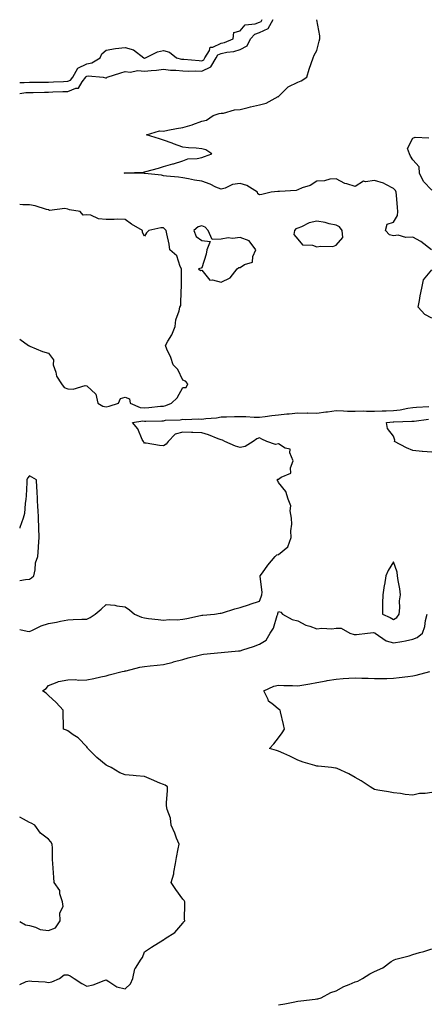
# Model space of a CAD drawing. Units: inches. Extents: x 928883 to 931523, y 7247738 to 7250378.
# Drawn here: x 928883 to 929095, y 7248748 to 7249262 of the extents above; entities that cross this region are included whole.
import ezdxf

# ---------------------------------------------------------------- set-up
doc = ezdxf.new("R2010")
doc.units = ezdxf.units.IN
doc.header["$MEASUREMENT"] = 0
doc.layers.add('Contour_92887247', color=7, linetype='Continuous', true_color=0x47d9f2)

msp = doc.modelspace()

# ---------------------------------------------------------------- linework, layer by layer
at = {"layer": 'Contour_92887247'}
for points in [[(928883, 7249229.13, 3240), (928885.27, 7249229.14, 3240), (928888.05, 7249229.32, 3240), (928890.64, 7249229.33, 3240), (928895.42, 7249229.28, 3240), (928898.05, 7249229.3, 3240), (928900.56, 7249229.4, 3240), (928905.79, 7249229.66, 3240), (928908.05, 7249229.76, 3240), (928909.59, 7249230.38, 3240), (928910.8, 7249231.92, 3240), (928913.42, 7249236.55, 3240), (928918.05, 7249238.81, 3240), (928920.66, 7249239.31, 3240), (928925.02, 7249241.92, 3240), (928925.9, 7249244.07, 3240), (928928.05, 7249246.07, 3240), (928933.03, 7249246.9, 3240), (928933.06, 7249246.91, 3240), (928938.05, 7249247.43, 3240), (928942.36, 7249246.23, 3240), (928947.77, 7249241.92, 3240), (928947.97, 7249241.83, 3240), (928948.05, 7249241.83, 3240), (928948.13, 7249241.84, 3240), (928948.62, 7249241.92, 3240), (928954.83, 7249245.14, 3240), (928958.05, 7249245.89, 3240), (928961.16, 7249245.03, 3240), (928964.8, 7249241.92, 3240), (928967.47, 7249241.34, 3240), (928968.05, 7249241.29, 3240), (928968.71, 7249241.26, 3240), (928976.65, 7249240.52, 3240), (928978.05, 7249240.47, 3240), (928979.02, 7249240.95, 3240), (928979.6, 7249241.92, 3240), (928981.98, 7249245.86, 3240), (928982.38, 7249247.59, 3240), (928983.77, 7249247.64, 3240), (928988.05, 7249249.63, 3240), (928989.93, 7249250.04, 3240), (928994.31, 7249251.92, 3240), (928994.73, 7249255.23, 3240), (928998.05, 7249256.08, 3240), (929000.72, 7249259.25, 3240), (929005.81, 7249259.67, 3240), (929008.05, 7249260.55, 3240), (929008.98, 7249260.98, 3240), (929009.52, 7249261.92, 3240)], [(928883, 7249223.43, 3239), (928886.13, 7249223.84, 3239), (928888.05, 7249223.97, 3239), (928890.11, 7249223.98, 3239), (928895.87, 7249224.1, 3239), (928898.05, 7249224.11, 3239), (928900.34, 7249224.21, 3239), (928905.58, 7249224.39, 3239), (928908.05, 7249224.49, 3239), (928912.34, 7249226.22, 3239), (928913.72, 7249226.25, 3239), (928915.54, 7249229.41, 3239), (928917.5, 7249231.92, 3239), (928917.7, 7249232.27, 3239), (928918.05, 7249232.44, 3239), (928918.69, 7249232.56, 3239), (928926.55, 7249231.92, 3239), (928927.77, 7249231.64, 3239), (928928.05, 7249231.56, 3239), (928928.34, 7249231.64, 3239), (928928.66, 7249231.92, 3239), (928935.84, 7249234.13, 3239), (928938.05, 7249234.8, 3239), (928940.57, 7249234.44, 3239), (928944.66, 7249235.31, 3239), (928948.05, 7249235.05, 3239), (928951.57, 7249235.44, 3239), (928954.36, 7249235.6, 3239), (928958.05, 7249236.04, 3239), (928961.72, 7249235.59, 3239), (928964.39, 7249235.58, 3239), (928968.05, 7249235.21, 3239), (928971.21, 7249235.08, 3239), (928974.84, 7249235.13, 3239), (928978.05, 7249235.02, 3239), (928982.68, 7249237.29, 3239), (928985.44, 7249241.92, 3239), (928986.42, 7249243.55, 3239), (928988.05, 7249244.3, 3239), (928991.09, 7249244.96, 3239), (928994.72, 7249245.24, 3239), (928998.05, 7249246.27, 3239), (929001.75, 7249248.23, 3239), (929003.5, 7249251.92, 3239), (929005.67, 7249254.3, 3239), (929008.05, 7249255.23, 3239), (929012.63, 7249257.34, 3239), (929015.29, 7249261.92, 3239)], [(929097.85, 7249141.92, 3238), (929092.36, 7249146.24, 3238), (929088.05, 7249148.56, 3238), (929084.48, 7249148.35, 3238), (929080.45, 7249149.53, 3238), (929078.05, 7249149.21, 3238), (929075.85, 7249149.71, 3238), (929073.77, 7249151.92, 3238), (929074.74, 7249155.23, 3238), (929078.05, 7249156.34, 3238), (929080.18, 7249159.79, 3238), (929080.31, 7249161.92, 3238), (929080.05, 7249163.91, 3238), (929079.66, 7249170.32, 3238), (929079.47, 7249171.92, 3238), (929079.02, 7249172.9, 3238), (929078.05, 7249173.86, 3238), (929074.09, 7249175.88, 3238), (929072.82, 7249176.7, 3238), (929068.05, 7249178.08, 3238), (929063.44, 7249177.3, 3238), (929062.28, 7249177.68, 3238), (929058.05, 7249174.84, 3238), (929053.7, 7249176.27, 3238), (929052.58, 7249176.45, 3238), (929048.05, 7249178.93, 3238), (929044.8, 7249178.68, 3238), (929042.03, 7249177.94, 3238), (929038.05, 7249177.72, 3238), (929034.57, 7249175.41, 3238), (929030.33, 7249174.2, 3238), (929028.05, 7249173.24, 3238), (929027.16, 7249172.81, 3238), (929018.48, 7249172.35, 3238), (929018.05, 7249172.23, 3238), (929017.71, 7249172.26, 3238), (929014.26, 7249171.92, 3238), (929009.31, 7249170.66, 3238), (929008.05, 7249170.47, 3238), (929007.23, 7249171.1, 3238), (929007.08, 7249171.92, 3238), (929001.49, 7249175.36, 3238), (928998.05, 7249176.51, 3238), (928994.08, 7249175.89, 3238), (928990.16, 7249174.03, 3238), (928988.05, 7249173.45, 3238), (928985.33, 7249174.64, 3238), (928982.33, 7249176.2, 3238), (928978.05, 7249177.61, 3238), (928974.25, 7249178.12, 3238), (928971.08, 7249178.89, 3238), (928968.05, 7249179.38, 3238), (928965.86, 7249179.73, 3238), (928959.68, 7249180.29, 3238), (928958.05, 7249180.52, 3238), (928956.91, 7249180.78, 3238), (928948.32, 7249181.66, 3238), (928948.05, 7249181.71, 3238), (928947.86, 7249181.72, 3238), (928938.07, 7249181.9, 3238), (928938.03, 7249181.9, 3238), (928937.56, 7249181.92, 3238), (928938, 7249181.97, 3238), (928938.05, 7249181.98, 3238), (928938.11, 7249181.98, 3238), (928947.51, 7249182.46, 3238), (928948.05, 7249182.51, 3238), (928948.89, 7249182.76, 3238), (928955.48, 7249184.49, 3238), (928958.05, 7249185.37, 3238), (928962.84, 7249186.71, 3238), (928963.18, 7249186.79, 3238), (928968.05, 7249188.37, 3238), (928970.66, 7249189.31, 3238), (928975.6, 7249189.47, 3238), (928978.05, 7249190.02, 3238), (928979.44, 7249190.53, 3238), (928983.32, 7249191.92, 3238), (928980.15, 7249194.02, 3238), (928978.05, 7249194.49, 3238), (928975.13, 7249194.84, 3238), (928971.12, 7249194.99, 3238), (928968.05, 7249195.46, 3238), (928963.32, 7249197.19, 3238), (928962.51, 7249197.46, 3238), (928958.05, 7249199.02, 3238), (928955.95, 7249199.82, 3238), (928949.24, 7249201.92, 3238), (928955.97, 7249203.99, 3238), (928958.05, 7249203.83, 3238), (928960.37, 7249204.24, 3238), (928964.83, 7249205.14, 3238), (928968.05, 7249205.67, 3238), (928972.94, 7249207.03, 3238), (928973.36, 7249207.23, 3238), (928978.05, 7249208.99, 3238), (928980.44, 7249209.54, 3238), (928983.97, 7249211.92, 3238), (928987.06, 7249212.91, 3238), (928988.05, 7249213.13, 3238), (928989.29, 7249213.16, 3238), (928995.02, 7249214.95, 3238), (928998.05, 7249214.99, 3238), (929002.22, 7249216.09, 3238), (929003.48, 7249216.49, 3238), (929008.05, 7249217.55, 3238), (929011.6, 7249218.38, 3238), (929017.89, 7249221.76, 3238), (929018.05, 7249221.82, 3238), (929018.11, 7249221.86, 3238), (929018.14, 7249221.92, 3238), (929022.52, 7249226.39, 3238), (929023.04, 7249226.93, 3238), (929023.06, 7249226.94, 3238), (929028.05, 7249229.37, 3238), (929029.88, 7249230.08, 3238), (929032.84, 7249231.92, 3238), (929033.97, 7249236, 3238), (929035.12, 7249238.98, 3238), (929036.08, 7249241.92, 3238), (929036.56, 7249243.41, 3238), (929038.05, 7249245.73, 3238), (929039.24, 7249250.74, 3238), (929039.54, 7249251.92, 3238), (929039.51, 7249253.38, 3238), (929038.05, 7249261.89, 3238)], [(929098.05, 7249173.06, 3237), (929093.68, 7249177.55, 3237), (929091.63, 7249181.92, 3237), (929091.36, 7249185.23, 3237), (929088.05, 7249188.86, 3237), (929086.8, 7249190.67, 3237), (929086.41, 7249191.92, 3237), (929085.33, 7249194.64, 3237), (929088.05, 7249200.18, 3237), (929089.37, 7249200.6, 3237), (929096.39, 7249200.26, 3237)], [(928883, 7249095.27, 3239), (928887.68, 7249091.92, 3239), (928887.89, 7249091.76, 3239), (928888.05, 7249091.75, 3239), (928888.31, 7249091.67, 3239), (928894.92, 7249088.8, 3239), (928898.05, 7249087.97, 3239), (928900.65, 7249084.52, 3239), (928900.52, 7249081.92, 3239), (928901.84, 7249078.13, 3239), (928902.19, 7249076.06, 3239), (928904.74, 7249071.92, 3239), (928906.17, 7249070.05, 3239), (928908.05, 7249069.38, 3239), (928910.83, 7249069.14, 3239), (928917.24, 7249071.11, 3239), (928918.05, 7249070.93, 3239), (928922.77, 7249066.65, 3239), (928923.83, 7249061.92, 3239), (928926.45, 7249060.32, 3239), (928928.05, 7249060.07, 3239), (928929.69, 7249060.28, 3239), (928934.49, 7249061.92, 3239), (928935.53, 7249064.44, 3239), (928938.05, 7249065.08, 3239), (928940.26, 7249064.13, 3239), (928940.6, 7249061.92, 3239), (928945.83, 7249059.7, 3239), (928948.05, 7249059.45, 3239), (928950.37, 7249059.6, 3239), (928956.45, 7249060.33, 3239), (928958.05, 7249060.44, 3239), (928959.3, 7249060.68, 3239), (928962.16, 7249061.92, 3239), (928965.21, 7249064.76, 3239), (928968.05, 7249070.16, 3239), (928969.89, 7249070.07, 3239), (928970.69, 7249071.92, 3239), (928969.49, 7249073.36, 3239), (928968.05, 7249073.92, 3239), (928965.54, 7249079.41, 3239), (928963.12, 7249081.92, 3239), (928961.89, 7249085.77, 3239), (928959.82, 7249090.15, 3239), (928959.1, 7249091.92, 3239), (928960.33, 7249094.2, 3239), (928962.38, 7249097.58, 3239), (928964.1, 7249101.92, 3239), (928964.52, 7249105.45, 3239), (928966.18, 7249110.05, 3239), (928966.53, 7249111.92, 3239), (928967.09, 7249112.88, 3239), (928967.17, 7249121.04, 3239), (928967.41, 7249121.92, 3239), (928967.45, 7249122.52, 3239), (928967.36, 7249131.24, 3239), (928967.41, 7249131.92, 3239), (928966.73, 7249133.25, 3239), (928964.9, 7249138.77, 3239), (928961.34, 7249141.92, 3239), (928960.92, 7249144.78, 3239), (928959.74, 7249150.22, 3239), (928959.47, 7249151.92, 3239), (928958.78, 7249152.65, 3239), (928958.05, 7249153.34, 3239), (928956.7, 7249153.28, 3239), (928950.35, 7249151.92, 3239), (928949.19, 7249150.79, 3239), (928948.05, 7249149.02, 3239), (928947.1, 7249150.96, 3239), (928946.99, 7249151.92, 3239), (928941.39, 7249155.26, 3239), (928938.05, 7249157.71, 3239), (928933.98, 7249157.85, 3239), (928932.3, 7249157.67, 3239), (928928.05, 7249157.78, 3239), (928924.15, 7249158.02, 3239), (928920.08, 7249159.89, 3239), (928918.05, 7249160.16, 3239), (928916.05, 7249159.93, 3239), (928914.49, 7249161.92, 3239), (928908.92, 7249162.79, 3239), (928908.05, 7249163.01, 3239), (928906.56, 7249163.41, 3239), (928898.48, 7249162.35, 3239), (928898.05, 7249162.74, 3239), (928897, 7249162.97, 3239), (928891, 7249164.87, 3239), (928888.05, 7249165.39, 3239), (928884.61, 7249165.36, 3239), (928883, 7249165.49, 3239)], [(929098.05, 7249106.16, 3238), (929094.32, 7249108.2, 3238), (929090.92, 7249111.92, 3238), (929091.63, 7249115.49, 3238), (929092, 7249117.97, 3238), (929092.87, 7249121.92, 3238), (929093.68, 7249126.29, 3238), (929098.05, 7249131.4, 3238)], [(928883, 7248943.97, 3238), (928886.9, 7248943.07, 3238), (928888.05, 7248942.89, 3238), (928889.71, 7248943.59, 3238), (928894.22, 7248945.76, 3238), (928898.05, 7248947.06, 3238), (928902.2, 7248947.77, 3238), (928904.36, 7248948.23, 3238), (928908.05, 7248948.9, 3238), (928910.91, 7248949.07, 3238), (928915.36, 7248949.22, 3238), (928918.05, 7248949.37, 3238), (928919.81, 7248950.16, 3238), (928922.4, 7248951.92, 3238), (928925.46, 7248954.52, 3238), (928928.05, 7248957.01, 3238), (928932.7, 7248956.58, 3238), (928933.64, 7248956.33, 3238), (928938.05, 7248955.79, 3238), (928940.33, 7248954.21, 3238), (928942.84, 7248951.92, 3238), (928946.51, 7248950.39, 3238), (928948.05, 7248949.97, 3238), (928950.25, 7248949.72, 3238), (928955.17, 7248949.04, 3238), (928958.05, 7248948.74, 3238), (928960.9, 7248949.07, 3238), (928965.12, 7248948.98, 3238), (928968.05, 7248949.25, 3238), (928970.27, 7248949.7, 3238), (928977.32, 7248951.19, 3238), (928978.05, 7248951.33, 3238), (928978.58, 7248951.39, 3238), (928984.57, 7248951.92, 3238), (928987.6, 7248952.37, 3238), (928988.05, 7248952.44, 3238), (928988.76, 7248952.63, 3238), (928995.27, 7248954.7, 3238), (928998.05, 7248955.36, 3238), (929002.95, 7248957.02, 3238), (929003.25, 7248957.12, 3238), (929008.05, 7248958.71, 3238), (929008.98, 7248960.99, 3238), (929009.27, 7248961.92, 3238), (929009.42, 7248963.3, 3238), (929008.4, 7248971.57, 3238), (929008.46, 7248971.92, 3238), (929009.62, 7248973.49, 3238), (929012.49, 7248977.48, 3238), (929016.22, 7248981.92, 3238), (929017.15, 7248982.83, 3238), (929018.05, 7248982.99, 3238), (929022.94, 7248987.04, 3238), (929024.69, 7248991.92, 3238), (929024.54, 7248995.44, 3238), (929025.01, 7248998.88, 3238), (929024.81, 7249001.92, 3238), (929024.12, 7249005.85, 3238), (929024.54, 7249008.41, 3238), (929023.05, 7249011.92, 3238), (929021.91, 7249015.78, 3238), (929018.05, 7249020.52, 3238), (929017.59, 7249021.46, 3238), (929017.22, 7249021.92, 3238), (929017.63, 7249022.33, 3238), (929018.05, 7249022.29, 3238), (929019.42, 7249023.29, 3238), (929024.53, 7249025.44, 3238), (929024.34, 7249028.21, 3238), (929025.76, 7249031.92, 3238), (929023.99, 7249035.98, 3238), (929024.03, 7249037.9, 3238), (929021.43, 7249038.54, 3238), (929018.05, 7249040.66, 3238), (929016.5, 7249040.37, 3238), (929011.89, 7249041.92, 3238), (929009.31, 7249043.18, 3238), (929008.05, 7249043.8, 3238), (929006.67, 7249043.31, 3238), (929004.73, 7249041.92, 3238), (929000.7, 7249039.27, 3238), (928998.05, 7249038.83, 3238), (928995.63, 7249039.51, 3238), (928989.98, 7249041.92, 3238), (928988.79, 7249042.65, 3238), (928988.05, 7249042.88, 3238), (928986.6, 7249043.38, 3238), (928981.59, 7249045.46, 3238), (928978.05, 7249046.41, 3238), (928973.35, 7249046.62, 3238), (928972.69, 7249046.56, 3238), (928968.05, 7249046.83, 3238), (928964.17, 7249045.8, 3238), (928960.38, 7249041.92, 3238), (928959.43, 7249040.54, 3238), (928958.05, 7249039.62, 3238), (928955.95, 7249039.82, 3238), (928948.96, 7249041.01, 3238), (928948.05, 7249041.12, 3238), (928947.75, 7249041.62, 3238), (928947.52, 7249041.92, 3238), (928946.94, 7249043.02, 3238), (928944.67, 7249048.54, 3238), (928941.93, 7249051.92, 3238), (928947.33, 7249052.64, 3238), (928948.05, 7249052.56, 3238), (928948.73, 7249052.6, 3238), (928957.24, 7249052.72, 3238), (928958.05, 7249052.78, 3238), (928959.11, 7249052.98, 3238), (928966.78, 7249053.19, 3238), (928968.05, 7249053.56, 3238), (928969.52, 7249053.38, 3238), (928976.2, 7249053.78, 3238), (928978.05, 7249053.62, 3238), (928980.1, 7249053.97, 3238), (928985.69, 7249054.28, 3238), (928988.05, 7249054.82, 3238), (928990.95, 7249054.81, 3238), (928995.02, 7249054.95, 3238), (928998.05, 7249054.94, 3238), (929001.03, 7249054.9, 3238), (929005.27, 7249054.7, 3238), (929008.05, 7249054.66, 3238), (929011.09, 7249054.96, 3238), (929014.5, 7249055.47, 3238), (929018.05, 7249055.78, 3238), (929022.41, 7249056.28, 3238), (929023.66, 7249056.3, 3238), (929028.05, 7249056.93, 3238), (929032.92, 7249056.78, 3238), (929033.15, 7249056.82, 3238), (929038.05, 7249056.71, 3238), (929042.63, 7249057.34, 3238), (929043.58, 7249057.45, 3238), (929048.05, 7249058.04, 3238), (929051.99, 7249057.97, 3238), (929053.96, 7249057.83, 3238), (929058.05, 7249057.77, 3238), (929062.12, 7249057.85, 3238), (929063.88, 7249057.75, 3238), (929068.05, 7249057.82, 3238), (929072.02, 7249057.96, 3238), (929074.11, 7249057.97, 3238), (929078.05, 7249058.1, 3238), (929081.47, 7249058.49, 3238), (929085.48, 7249059.35, 3238), (929088.05, 7249059.7, 3238), (929090.06, 7249059.91, 3238), (929096.39, 7249060.26, 3238)], [(929098.05, 7249036.33, 3237), (929093.19, 7249036.78, 3237), (929092.92, 7249036.79, 3237), (929088.05, 7249037.3, 3237), (929084.73, 7249038.61, 3237), (929078.58, 7249041.92, 3237), (929078.71, 7249042.58, 3237), (929078.05, 7249044.76, 3237), (929074.81, 7249048.68, 3237), (929074.42, 7249051.92, 3237), (929077.86, 7249052.11, 3237), (929078.05, 7249052.12, 3237), (929078.26, 7249052.13, 3237), (929087.51, 7249052.46, 3237), (929088.05, 7249052.54, 3237), (929088.73, 7249052.6, 3237), (929096.33, 7249053.64, 3237)], [(928883, 7248969.46, 3239), (928886.06, 7248969.93, 3239), (928888.05, 7248970.15, 3239), (928889.15, 7248970.82, 3239), (928890.43, 7248971.92, 3239), (928891.1, 7248974.98, 3239), (928891.27, 7248978.7, 3239), (928892.4, 7248981.92, 3239), (928892.76, 7248986.63, 3239), (928892.84, 7248987.13, 3239), (928893.17, 7248991.92, 3239), (928893, 7248996.87, 3239), (928892.99, 7248996.98, 3239), (928892.82, 7249001.92, 3239), (928892.63, 7249006.49, 3239), (928892.55, 7249007.43, 3239), (928892.36, 7249011.92, 3239), (928892.16, 7249016.03, 3239), (928891.99, 7249017.98, 3239), (928891.79, 7249021.92, 3239), (928889.39, 7249023.26, 3239), (928888.05, 7249023.98, 3239), (928887.15, 7249022.82, 3239), (928886.77, 7249021.92, 3239), (928886.66, 7249020.53, 3239), (928886.42, 7249013.55, 3239), (928886.29, 7249011.92, 3239), (928885.81, 7249009.68, 3239), (928885.58, 7249004.39, 3239), (928884.76, 7249001.92, 3239), (928883.14, 7248997.01, 3239), (928883.13, 7248996.84, 3239), (928883, 7248996.67, 3239)], [(928883, 7248758.81, 3237), (928886.44, 7248760.31, 3237), (928888.05, 7248760.79, 3237), (928889.4, 7248760.57, 3237), (928896.3, 7248760.17, 3237), (928898.05, 7248759.81, 3237), (928899.81, 7248760.15, 3237), (928903.77, 7248761.92, 3237), (928906.17, 7248763.8, 3237), (928908.05, 7248763.87, 3237), (928909.42, 7248763.3, 3237), (928911.35, 7248761.92, 3237), (928915.41, 7248759.28, 3237), (928918.05, 7248758, 3237), (928921.28, 7248758.69, 3237), (928926.99, 7248760.87, 3237), (928928.05, 7248761.16, 3237), (928929.56, 7248760.41, 3237), (928933.68, 7248757.55, 3237), (928938.05, 7248756.61, 3237), (928940.75, 7248759.22, 3237), (928941.95, 7248761.92, 3237), (928943.09, 7248766.88, 3237), (928943.43, 7248767.3, 3237), (928946.36, 7248771.92, 3237), (928947.01, 7248772.96, 3237), (928948.05, 7248775.81, 3237), (928951.79, 7248778.18, 3237), (928957.63, 7248781.92, 3237), (928957.91, 7248782.06, 3237), (928958.05, 7248782.17, 3237), (928958.89, 7248782.76, 3237), (928964, 7248785.97, 3237), (928968.05, 7248790.81, 3237), (928968.57, 7248791.4, 3237), (928969.24, 7248791.92, 3237), (928969.06, 7248792.93, 3237), (928969.23, 7248800.74, 3237), (928969.09, 7248801.92, 3237), (928968.81, 7248802.67, 3237), (928968.05, 7248803.23, 3237), (928964.51, 7248808.38, 3237), (928962.11, 7248811.92, 3237), (928963.44, 7248816.53, 3237), (928963.45, 7248817.32, 3237), (928964.31, 7248821.92, 3237), (928964.87, 7248825.1, 3237), (928965.72, 7248829.59, 3237), (928966.14, 7248831.92, 3237), (928964.85, 7248835.12, 3237), (928963.87, 7248837.73, 3237), (928962.01, 7248841.92, 3237), (928961.67, 7248845.54, 3237), (928959.93, 7248850.04, 3237), (928959.62, 7248851.92, 3237), (928959.6, 7248853.47, 3237), (928960.07, 7248859.9, 3237), (928960.06, 7248861.92, 3237), (928958.84, 7248862.71, 3237), (928958.05, 7248863.02, 3237), (928956.14, 7248863.83, 3237), (928951.75, 7248865.62, 3237), (928948.05, 7248867.26, 3237), (928943.78, 7248867.65, 3237), (928942.18, 7248867.8, 3237), (928938.05, 7248868.16, 3237), (928935.21, 7248869.08, 3237), (928930.73, 7248871.92, 3237), (928928.87, 7248872.74, 3237), (928928.05, 7248873.11, 3237), (928923.32, 7248877.19, 3237), (928918.49, 7248881.92, 3237), (928918.39, 7248882.26, 3237), (928918.05, 7248882.81, 3237), (928913.58, 7248887.45, 3237), (928910.91, 7248889.06, 3237), (928908.05, 7248890.98, 3237), (928907.51, 7248891.38, 3237), (928905.93, 7248891.92, 3237), (928905.85, 7248894.12, 3237), (928905.69, 7248899.56, 3237), (928905.61, 7248901.92, 3237), (928902.02, 7248905.88, 3237), (928898.05, 7248909.57, 3237), (928896.8, 7248910.67, 3237), (928894.91, 7248911.92, 3237), (928896.86, 7248913.11, 3237), (928898.05, 7248914.69, 3237), (928902.51, 7248916.38, 3237), (928903.18, 7248916.79, 3237), (928908.05, 7248917.62, 3237), (928912.16, 7248917.81, 3237), (928913.62, 7248917.5, 3237), (928918.05, 7248917.61, 3237), (928921.61, 7248918.36, 3237), (928925.27, 7248919.14, 3237), (928928.05, 7248919.72, 3237), (928929.71, 7248920.25, 3237), (928936.4, 7248921.92, 3237), (928937.74, 7248922.23, 3237), (928938.05, 7248922.31, 3237), (928938.54, 7248922.41, 3237), (928945.74, 7248924.23, 3237), (928948.05, 7248924.64, 3237), (928951.08, 7248924.95, 3237), (928954.64, 7248925.33, 3237), (928958.05, 7248925.67, 3237), (928963.02, 7248926.95, 3237), (928963.1, 7248926.97, 3237), (928968.05, 7248928.2, 3237), (928970.86, 7248929.12, 3237), (928976.67, 7248930.54, 3237), (928978.05, 7248930.94, 3237), (928978.91, 7248931.06, 3237), (928988.04, 7248931.91, 3237), (928988.05, 7248931.91, 3237), (928988.15, 7248931.92, 3237), (928997.22, 7248932.75, 3237), (928998.05, 7248932.74, 3237), (928999.35, 7248933.22, 3237), (929005, 7248934.98, 3237), (929008.05, 7248936.33, 3237), (929011.66, 7248938.32, 3237), (929013.66, 7248941.92, 3237), (929015.44, 7248944.53, 3237), (929017.37, 7248951.25, 3237), (929017.66, 7248951.92, 3237), (929017.76, 7248952.2, 3237), (929018.05, 7248953.31, 3237), (929019.16, 7248953.03, 3237), (929020.13, 7248951.92, 3237), (929025.17, 7248949.05, 3237), (929028.05, 7248948.43, 3237), (929032.21, 7248946.08, 3237), (929034.36, 7248945.61, 3237), (929038.05, 7248944.28, 3237), (929040.69, 7248944.57, 3237), (929045.76, 7248944.21, 3237), (929048.05, 7248944.58, 3237), (929050.7, 7248944.57, 3237), (929055.24, 7248941.92, 3237), (929057.49, 7248941.36, 3237), (929058.05, 7248941.29, 3237), (929058.69, 7248941.28, 3237), (929064.37, 7248941.92, 3237), (929067.65, 7248942.31, 3237), (929068.05, 7248942.16, 3237), (929068.22, 7248942.09, 3237), (929068.5, 7248941.92, 3237), (929074.13, 7248937.99, 3237), (929078.05, 7248936.95, 3237), (929082.32, 7248937.65, 3237), (929084.22, 7248938.08, 3237), (929088.05, 7248938.79, 3237), (929090.31, 7248939.65, 3237), (929093.23, 7248941.92, 3237), (929094.42, 7248945.55, 3237), (929094.76, 7248948.63, 3237), (929095.54, 7248951.92, 3237)], [(929098.05, 7248858.91, 3236), (929094.46, 7248858.33, 3236), (929091.56, 7248858.41, 3236), (929088.05, 7248857.52, 3236), (929084.05, 7248857.92, 3236), (929081.64, 7248858.34, 3236), (929078.05, 7248858.73, 3236), (929075.42, 7248859.29, 3236), (929069.84, 7248860.12, 3236), (929068.05, 7248860.46, 3236), (929067.21, 7248861.08, 3236), (929065.76, 7248861.92, 3236), (929061.12, 7248864.99, 3236), (929058.05, 7248866.77, 3236), (929054.69, 7248868.56, 3236), (929048.59, 7248871.37, 3236), (929048.05, 7248871.64, 3236), (929047.77, 7248871.65, 3236), (929045.71, 7248871.92, 3236), (929038.69, 7248872.56, 3236), (929038.05, 7248872.63, 3236), (929037, 7248872.97, 3236), (929030.88, 7248874.75, 3236), (929028.05, 7248875.78, 3236), (929024.01, 7248877.88, 3236), (929020.72, 7248879.25, 3236), (929018.05, 7248880.47, 3236), (929016.93, 7248880.81, 3236), (929013.34, 7248881.92, 3236), (929015.62, 7248884.34, 3236), (929018.05, 7248887.36, 3236), (929019.89, 7248890.08, 3236), (929021.07, 7248891.92, 3236), (929020.56, 7248894.43, 3236), (929019.02, 7248900.95, 3236), (929018.81, 7248901.92, 3236), (929018.36, 7248902.23, 3236), (929018.05, 7248902.31, 3236), (929015.34, 7248904.63, 3236), (929012.74, 7248906.61, 3236), (929012.55, 7248907.42, 3236), (929010.41, 7248911.92, 3236), (929015.6, 7248914.37, 3236), (929018.05, 7248914.82, 3236), (929020.85, 7248914.72, 3236), (929025.32, 7248914.65, 3236), (929028.05, 7248914.57, 3236), (929031.23, 7248915.1, 3236), (929034.37, 7248915.6, 3236), (929038.05, 7248916.24, 3236), (929042.81, 7248917.16, 3236), (929043.36, 7248917.23, 3236), (929048.05, 7248918.03, 3236), (929051.68, 7248918.29, 3236), (929054.65, 7248918.51, 3236), (929058.05, 7248918.76, 3236), (929061.43, 7248918.54, 3236), (929064.73, 7248918.6, 3236), (929068.05, 7248918.35, 3236), (929071.55, 7248918.42, 3236), (929074.54, 7248918.4, 3236), (929078.05, 7248918.48, 3236), (929081.02, 7248918.95, 3236), (929085.49, 7248919.35, 3236), (929088.05, 7248919.71, 3236), (929089.92, 7248920.05, 3236), (929096.98, 7248921.92, 3236)], [(928883, 7248791.58, 3238), (928886.08, 7248789.95, 3238), (928888.05, 7248789.51, 3238), (928891.32, 7248788.66, 3238), (928893.67, 7248787.54, 3238), (928898.05, 7248786.91, 3238), (928901.64, 7248788.33, 3238), (928904.07, 7248791.92, 3238), (928903.89, 7248796.08, 3238), (928905.66, 7248799.53, 3238), (928905.27, 7248801.92, 3238), (928903.97, 7248805.99, 3238), (928903.86, 7248807.73, 3238), (928901.02, 7248811.92, 3238), (928900.76, 7248814.63, 3238), (928900.49, 7248819.48, 3238), (928900.29, 7248821.92, 3238), (928900.1, 7248823.96, 3238), (928900.1, 7248829.88, 3238), (928899.93, 7248831.92, 3238), (928899.29, 7248833.16, 3238), (928898.05, 7248834.6, 3238), (928893.84, 7248837.7, 3238), (928890.91, 7248841.92, 3238), (928889.06, 7248842.93, 3238), (928888.05, 7248843.2, 3238), (928885.01, 7248844.96, 3238), (928883, 7248846.04, 3238)], [(929018.05, 7248748.11, 3236), (929021.32, 7248748.65, 3236), (929025.73, 7248749.6, 3236), (929028.05, 7248750.02, 3236), (929029.63, 7248750.34, 3236), (929037.22, 7248751.1, 3236), (929038.05, 7248751.24, 3236), (929038.57, 7248751.4, 3236), (929040.21, 7248751.92, 3236), (929045.39, 7248754.58, 3236), (929048.05, 7248755.43, 3236), (929052.19, 7248757.78, 3236), (929054.92, 7248758.8, 3236), (929058.05, 7248760.17, 3236), (929059.36, 7248760.61, 3236), (929061.8, 7248761.92, 3236), (929065.64, 7248764.33, 3236), (929068.05, 7248765.53, 3236), (929072.49, 7248767.48, 3236), (929076.88, 7248770.75, 3236), (929078.05, 7248771.54, 3236), (929078.3, 7248771.67, 3236), (929079.17, 7248771.92, 3236), (929086.23, 7248773.74, 3236), (929088.05, 7248774.45, 3236), (929091.58, 7248775.46, 3236), (929093.91, 7248776.06, 3236), (929098.05, 7248777.33, 3236)]]:
    msp.add_polyline3d(points, dxfattribs=at)
for points in [[(929048.05, 7249144.34, 3239), (929051.58, 7249148.39, 3239), (929051.25, 7249151.92, 3239), (929049.92, 7249153.79, 3239), (929048.05, 7249154.77, 3239), (929044.49, 7249155.48, 3239), (929042.33, 7249156.2, 3239), (929038.05, 7249156.81, 3239), (929034.08, 7249155.89, 3239), (929030.07, 7249153.94, 3239), (929028.05, 7249153.23, 3239), (929027.11, 7249152.87, 3239), (929026.34, 7249151.92, 3239), (929025.98, 7249149.86, 3239), (929028.05, 7249147.39, 3239), (929030.63, 7249144.51, 3239), (929035.72, 7249144.25, 3239), (929038.05, 7249143.39, 3239), (929039.96, 7249143.83, 3239), (929046.42, 7249143.55, 3239)], [(928988.05, 7249125.07, 3239), (928992.73, 7249127.23, 3239), (928996.54, 7249131.92, 3239), (928997.27, 7249132.7, 3239), (928998.05, 7249132.73, 3239), (929000.35, 7249134.22, 3239), (929004.44, 7249135.53, 3239), (929004.57, 7249138.44, 3239), (929006.16, 7249141.92, 3239), (929002.67, 7249146.54, 3239), (928998.05, 7249148.24, 3239), (928993.96, 7249147.83, 3239), (928991.8, 7249148.16, 3239), (928988.05, 7249147.5, 3239), (928983.4, 7249147.27, 3239), (928981.33, 7249151.92, 3239), (928979.75, 7249153.63, 3239), (928978.05, 7249154.36, 3239), (928976.11, 7249153.85, 3239), (928973.9, 7249151.92, 3239), (928975, 7249148.87, 3239), (928978.05, 7249146.7, 3239), (928982.32, 7249146.2, 3239), (928980.66, 7249141.92, 3239), (928980.34, 7249139.63, 3239), (928978.05, 7249132.48, 3239), (928977.63, 7249132.34, 3239), (928976.35, 7249131.92, 3239), (928977.3, 7249131.17, 3239), (928978.05, 7249131.29, 3239), (928982.2, 7249126.07, 3239), (928983.66, 7249126.31, 3239)], [(929078.05, 7248949.2, 3238), (929079.76, 7248950.21, 3238), (929081.02, 7248951.92, 3238), (929081.34, 7248955.2, 3238), (929081.2, 7248958.77, 3238), (929081.6, 7248961.92, 3238), (929081.26, 7248965.13, 3238), (929080.49, 7248969.48, 3238), (929080.19, 7248971.92, 3238), (929079.88, 7248973.75, 3238), (929078.05, 7248979.24, 3238), (929075.25, 7248974.71, 3238), (929074.1, 7248971.92, 3238), (929073.25, 7248967.12, 3238), (929073.16, 7248966.81, 3238), (929072.51, 7248961.92, 3238), (929072.36, 7248957.61, 3238), (929072.35, 7248956.23, 3238), (929072.21, 7248951.92, 3238), (929076.3, 7248950.17, 3238)]]:
    msp.add_polyline3d(points, close=True, dxfattribs=at)

doc.saveas('drawing.dxf')
